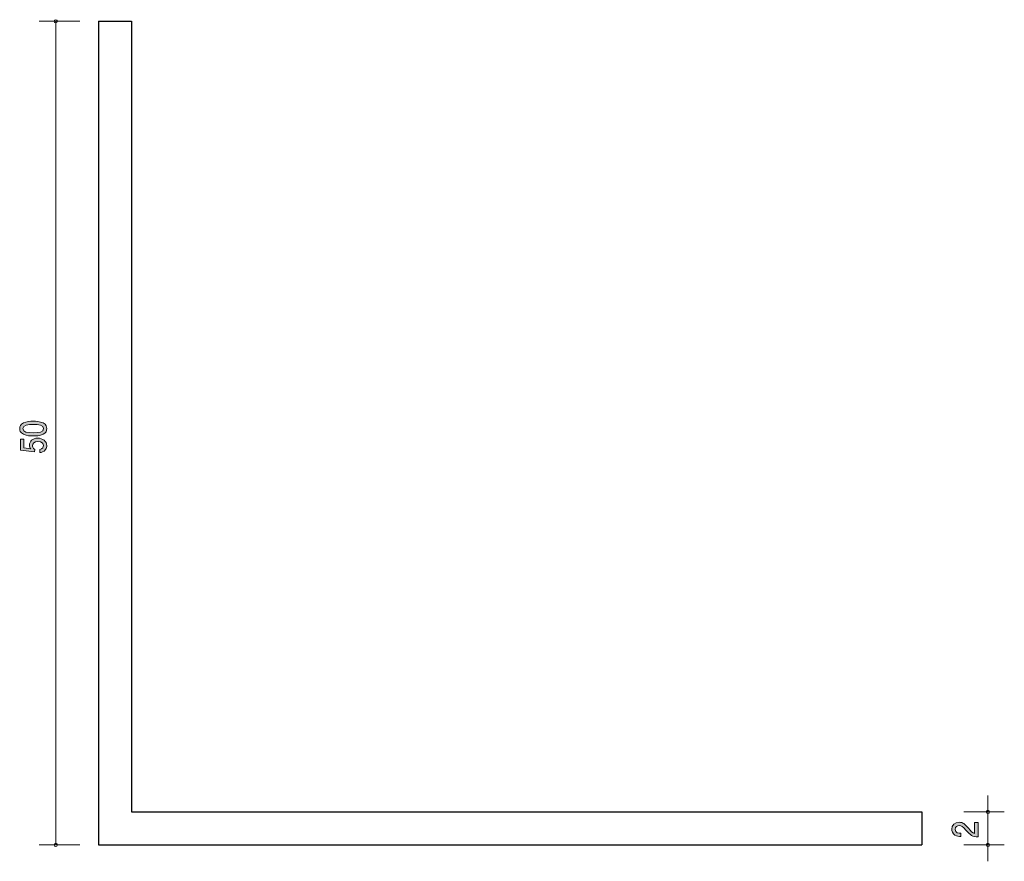
# Model space of a CAD drawing. Units: inches. Extents: x 61.1 to 120.9, y -153.9 to -102.8.
import ezdxf

# ---------------------------------------------------------------- set-up
doc = ezdxf.new("R2010")
doc.units = ezdxf.units.IN
doc.header["$MEASUREMENT"] = 0
doc.layers.add('_U+30EC_U+30A4_U+30E4_U+30FC 1', color=7, linetype='Continuous')

# ---------------------------------------------------------------- blocks, each defined once
blk = doc.blocks.new('block 2')
at = {"layer": '_U+30EC_U+30A4_U+30E4_U+30FC 1', "true_color": 0x221814}
h = blk.add_hatch(color=179, dxfattribs=at)
h.dxf.hatch_style = 2
edge = h.paths.add_edge_path()
edge.add_spline(control_points=[(118.673, -151.88), (118.832, -152.069), (118.906, -152.149), (119.049, -152.191), (119.049, -152.191), (119.049, -151.518), (119.049, -151.518), (119.049, -151.518), (119.255, -151.518), (119.255, -151.518), (119.255, -151.518), (119.255, -152.407), (119.255, -152.407), (118.897, -152.38), (118.819, -152.323), (118.521, -151.99), (118.322, -151.769), (118.254, -151.712), (118.116, -151.712), (117.998, -151.712), (117.867, -151.774), (117.867, -151.944), (117.867, -152.17), (118.098, -152.177), (118.214, -152.181), (118.214, -152.181), (118.214, -152.375), (118.214, -152.375), (118.087, -152.367), (117.975, -152.358), (117.856, -152.288), (117.695, -152.193), (117.662, -152.032), (117.662, -151.931), (117.662, -151.692), (117.846, -151.513), (118.119, -151.513), (118.347, -151.513), (118.447, -151.613), (118.673, -151.88)], knot_values=[0, 0, 0, 0, 1, 1, 1, 2, 2, 2, 3, 3, 3, 4, 4, 4, 5, 5, 5, 6, 6, 6, 7, 7, 7, 8, 8, 8, 9, 9, 9, 10, 10, 10, 11, 11, 11, 12, 12, 12, 13, 13, 13, 13], degree=3, periodic=1)
at = {"layer": '_U+30EC_U+30A4_U+30E4_U+30FC 1', "lineweight": 0}
blk.add_open_spline([(118.673, -151.88), (118.832, -152.069), (118.906, -152.149), (119.049, -152.191), (119.049, -152.191), (119.049, -151.518), (119.049, -151.518), (119.049, -151.518), (119.255, -151.518), (119.255, -151.518), (119.255, -151.518), (119.255, -152.407), (119.255, -152.407), (118.897, -152.38), (118.819, -152.323), (118.521, -151.99), (118.322, -151.769), (118.254, -151.712), (118.116, -151.712), (117.998, -151.712), (117.867, -151.774), (117.867, -151.944), (117.867, -152.17), (118.098, -152.177), (118.214, -152.181), (118.214, -152.181), (118.214, -152.375), (118.214, -152.375), (118.087, -152.367), (117.975, -152.358), (117.856, -152.288), (117.695, -152.193), (117.662, -152.032), (117.662, -151.931), (117.662, -151.692), (117.846, -151.513), (118.119, -151.513), (118.347, -151.513), (118.447, -151.613), (118.673, -151.88)], degree=3, knots=[0, 0, 0, 0, 1, 1, 1, 2, 2, 2, 3, 3, 3, 4, 4, 4, 5, 5, 5, 6, 6, 6, 7, 7, 7, 8, 8, 8, 9, 9, 9, 10, 10, 10, 11, 11, 11, 12, 12, 12, 13, 13, 13, 13], dxfattribs=at)
blk = doc.blocks.new('block 3')
at = {"layer": '_U+30EC_U+30A4_U+30E4_U+30FC 1', "true_color": 0x221814}
h = blk.add_hatch(color=179, dxfattribs=at)
h.dxf.hatch_style = 2
edge = h.paths.add_edge_path()
edge.add_spline(control_points=[(62.488, -127.266), (62.697, -127.359), (62.716, -127.509), (62.716, -127.61), (62.716, -127.749), (62.67, -127.872), (62.488, -127.954), (62.293, -128.044), (62.056, -128.06), (61.893, -128.06), (61.75, -128.06), (61.498, -128.045), (61.299, -127.954), (61.096, -127.861), (61.073, -127.721), (61.073, -127.61), (61.073, -127.473), (61.117, -127.348), (61.299, -127.266), (61.492, -127.18), (61.72, -127.16), (61.893, -127.16), (62.065, -127.16), (62.295, -127.178), (62.488, -127.266)], knot_values=[0, 0, 0, 0, 1, 1, 1, 2, 2, 2, 3, 3, 3, 4, 4, 4, 5, 5, 5, 6, 6, 6, 7, 7, 7, 8, 8, 8, 8], degree=3, periodic=1)
edge = h.paths.add_edge_path()
edge.add_spline(control_points=[(61.265, -127.61), (61.265, -127.826), (61.549, -127.866), (61.893, -127.866), (62.213, -127.866), (62.522, -127.835), (62.522, -127.61), (62.522, -127.396), (62.24, -127.353), (61.893, -127.353), (61.574, -127.353), (61.265, -127.387), (61.265, -127.61)], knot_values=[0, 0, 0, 0, 1, 1, 1, 2, 2, 2, 3, 3, 3, 4, 4, 4, 4], degree=3, periodic=1)
h = blk.add_hatch(color=179, dxfattribs=at)
h.dxf.hatch_style = 2
edge = h.paths.add_edge_path()
edge.add_spline(control_points=[(62.716, -128.644), (62.716, -128.712), (62.7, -128.799), (62.636, -128.887), (62.526, -129.037), (62.395, -129.055), (62.287, -129.072), (62.287, -129.072), (62.287, -128.88), (62.287, -128.88), (62.486, -128.832), (62.515, -128.722), (62.515, -128.642), (62.515, -128.521), (62.416, -128.389), (62.183, -128.389), (61.927, -128.389), (61.858, -128.545), (61.858, -128.649), (61.858, -128.677), (61.858, -128.799), (61.987, -128.876), (61.987, -128.876), (61.967, -129.028), (61.967, -129.028), (61.967, -129.028), (61.121, -128.924), (61.121, -128.924), (61.121, -128.924), (61.121, -128.25), (61.121, -128.25), (61.121, -128.25), (61.316, -128.25), (61.316, -128.25), (61.316, -128.25), (61.316, -128.783), (61.316, -128.783), (61.316, -128.783), (61.739, -128.839), (61.739, -128.839), (61.705, -128.786), (61.665, -128.715), (61.665, -128.613), (61.665, -128.393), (61.851, -128.188), (62.164, -128.188), (62.482, -128.188), (62.716, -128.382), (62.716, -128.644)], knot_values=[0, 0, 0, 0, 1, 1, 1, 2, 2, 2, 3, 3, 3, 4, 4, 4, 5, 5, 5, 6, 6, 6, 7, 7, 7, 8, 8, 8, 9, 9, 9, 10, 10, 10, 11, 11, 11, 12, 12, 12, 13, 13, 13, 14, 14, 14, 15, 15, 15, 16, 16, 16, 16], degree=3, periodic=1)
at = {"layer": '_U+30EC_U+30A4_U+30E4_U+30FC 1', "lineweight": 0}
for points, knots in [([(62.488, -127.266), (62.697, -127.359), (62.716, -127.509), (62.716, -127.61), (62.716, -127.749), (62.67, -127.872), (62.488, -127.954), (62.293, -128.044), (62.056, -128.06), (61.893, -128.06), (61.75, -128.06), (61.498, -128.045), (61.299, -127.954), (61.096, -127.861), (61.073, -127.721), (61.073, -127.61), (61.073, -127.473), (61.117, -127.348), (61.299, -127.266), (61.492, -127.18), (61.72, -127.16), (61.893, -127.16), (62.065, -127.16), (62.295, -127.178), (62.488, -127.266)], [0, 0, 0, 0, 1, 1, 1, 2, 2, 2, 3, 3, 3, 4, 4, 4, 5, 5, 5, 6, 6, 6, 7, 7, 7, 8, 8, 8, 8]), ([(61.265, -127.61), (61.265, -127.826), (61.549, -127.866), (61.893, -127.866), (62.213, -127.866), (62.522, -127.835), (62.522, -127.61), (62.522, -127.396), (62.24, -127.353), (61.893, -127.353), (61.574, -127.353), (61.265, -127.387), (61.265, -127.61)], [0, 0, 0, 0, 1, 1, 1, 2, 2, 2, 3, 3, 3, 4, 4, 4, 4]), ([(62.716, -128.644), (62.716, -128.712), (62.7, -128.799), (62.636, -128.887), (62.526, -129.037), (62.395, -129.055), (62.287, -129.072), (62.287, -129.072), (62.287, -128.88), (62.287, -128.88), (62.486, -128.832), (62.515, -128.722), (62.515, -128.642), (62.515, -128.521), (62.416, -128.389), (62.183, -128.389), (61.927, -128.389), (61.858, -128.545), (61.858, -128.649), (61.858, -128.677), (61.858, -128.799), (61.987, -128.876), (61.987, -128.876), (61.967, -129.028), (61.967, -129.028), (61.967, -129.028), (61.121, -128.924), (61.121, -128.924), (61.121, -128.924), (61.121, -128.25), (61.121, -128.25), (61.121, -128.25), (61.316, -128.25), (61.316, -128.25), (61.316, -128.25), (61.316, -128.783), (61.316, -128.783), (61.316, -128.783), (61.739, -128.839), (61.739, -128.839), (61.705, -128.786), (61.665, -128.715), (61.665, -128.613), (61.665, -128.393), (61.851, -128.188), (62.164, -128.188), (62.482, -128.188), (62.716, -128.382), (62.716, -128.644)], [0, 0, 0, 0, 1, 1, 1, 2, 2, 2, 3, 3, 3, 4, 4, 4, 5, 5, 5, 6, 6, 6, 7, 7, 7, 8, 8, 8, 9, 9, 9, 10, 10, 10, 11, 11, 11, 12, 12, 12, 13, 13, 13, 14, 14, 14, 15, 15, 15, 16, 16, 16, 16])]:
    blk.add_open_spline(points, degree=3, knots=knots, dxfattribs=at)

msp = doc.modelspace()

# ---------------------------------------------------------------- linework, layer by layer
at = {"layer": '_U+30EC_U+30A4_U+30E4_U+30FC 1', "color": 179, "lineweight": 9, "true_color": 0x221814}
for points in [[(64.722, -102.883), (62.262, -102.883)], [(63.262, -102.883), (63.262, -152.884)], [(119.851, -149.884), (119.851, -153.883)], [(118.391, -150.883), (120.851, -150.883)], [(64.722, -152.884), (62.262, -152.884)], [(118.391, -152.884), (120.851, -152.884)]]:
    msp.add_lwpolyline(points, dxfattribs=at)
at = {"layer": '_U+30EC_U+30A4_U+30E4_U+30FC 1', "color": 179, "lineweight": 25, "true_color": 0x221814}
for points in [[(65.851, -102.883), (65.851, -152.884)], [(65.851, -102.883), (67.851, -102.883)], [(67.851, -102.883), (67.851, -150.883)], [(67.851, -150.883), (115.851, -150.883)], [(115.851, -150.883), (115.851, -152.884)], [(65.851, -152.884), (115.851, -152.884)]]:
    msp.add_lwpolyline(points, dxfattribs=at)
at = {"layer": '_U+30EC_U+30A4_U+30E4_U+30FC 1', "color": 179, "lineweight": 9, "true_color": 0x221814}
for points in [[(63.362, -102.883), (63.362, -102.828), (63.318, -102.783), (63.262, -102.783), (63.207, -102.783), (63.163, -102.828), (63.163, -102.883), (63.163, -102.938), (63.207, -102.983), (63.262, -102.983), (63.318, -102.983), (63.362, -102.938), (63.362, -102.883)], [(119.951, -150.883), (119.951, -150.828), (119.907, -150.784), (119.851, -150.784), (119.796, -150.784), (119.752, -150.828), (119.752, -150.883), (119.752, -150.939), (119.796, -150.983), (119.851, -150.983), (119.907, -150.983), (119.951, -150.939), (119.951, -150.883)], [(63.362, -152.884), (63.362, -152.829), (63.318, -152.784), (63.262, -152.784), (63.207, -152.784), (63.163, -152.829), (63.163, -152.884), (63.163, -152.939), (63.207, -152.984), (63.262, -152.984), (63.318, -152.984), (63.362, -152.939), (63.362, -152.884)], [(119.951, -152.884), (119.951, -152.829), (119.907, -152.784), (119.851, -152.784), (119.796, -152.784), (119.752, -152.829), (119.752, -152.884), (119.752, -152.939), (119.796, -152.984), (119.851, -152.984), (119.907, -152.984), (119.951, -152.939), (119.951, -152.884)]]:
    msp.add_open_spline(points, degree=3, knots=[0, 0, 0, 0, 1, 1, 1, 2, 2, 2, 3, 3, 3, 4, 4, 4, 4], dxfattribs=at)

# ---------------------------------------------------------------- block references
at = {"layer": '_U+30EC_U+30A4_U+30E4_U+30FC 1'}
for name in ['block 3', 'block 2']:
    msp.add_blockref(name, (0, 0), dxfattribs=at)

doc.saveas('drawing.dxf')
